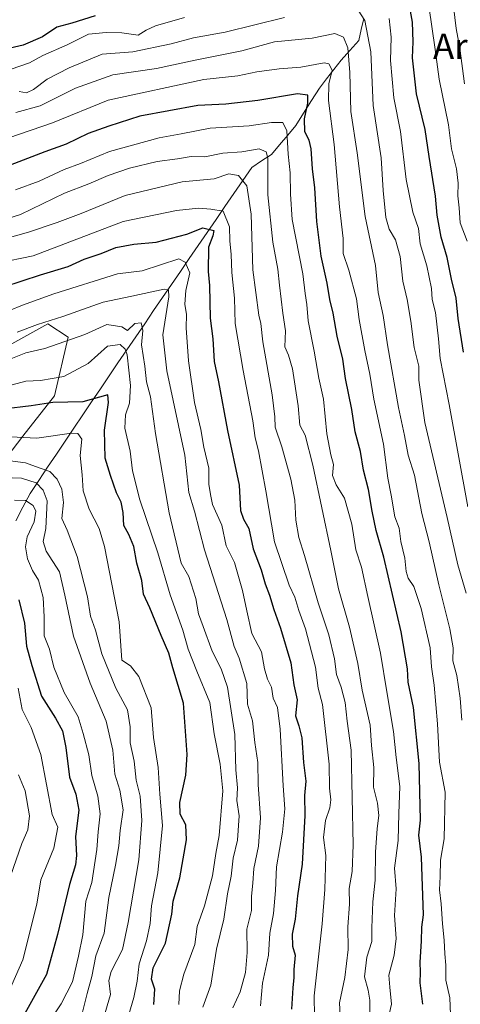
# Model space of a CAD drawing. Units: metres. Extents: x 668567 to 672030, y 4742062 to 4744460.
# Drawn here: x 671653 to 671792, y 4743734 to 4744044 of the extents above; entities that cross this region are included whole.
import ezdxf
from ezdxf.enums import TextEntityAlignment as Align

# ---------------------------------------------------------------- set-up
doc = ezdxf.new("R2010")
doc.units = ezdxf.units.M
doc.header["$MEASUREMENT"] = 0
for name, color, linetype, lineweight in [('Arbolado forestal CxS', 92, 'Continuous', 0), ('Corriente natural lineal', 142, 'Continuous', 13), ('Curva de nivel maestra', 36, 'Continuous', 30), ('Curva de nivel normal', 36, 'Continuous', 0), ('Matorral CxS', 135, 'Continuous', 0), ('Texto cartográfico', 19, 'Continuous', 0)]:
    doc.layers.add(name, color=color, linetype=linetype, lineweight=lineweight)
doc.styles.add('Arial', font='txt', dxfattribs={"height": 0.2})

# ---------------------------------------------------------------- blocks, each defined once
blk = doc.blocks.new('*U155')
at = {"layer": 'Arbolado forestal CxS', "color": 92, "linetype": 'Continuous', "lineweight": 0}
blk.add_polyline3d([(671647.0497, 4743903.8835, 1035.37), (671654.1321, 4743913.0903, 1043.5164), (671664.0475, 4743925.8383, 1049.3621), (671668.2969, 4743944.2521, 1058.453), (671661.9229, 4743948.5015, 1061.8052), (671650.5913, 4743942.1275, 1059.8676)], dxfattribs=at)
blk = doc.blocks.new('*U174')
at = {"layer": 'Curva de nivel normal', "color": 36, "linetype": 'Continuous', "lineweight": 0}
blk.add_polyline3d([(671769.2, 4743730.8, 1095), (671770.05, 4743734.55, 1095), (671769.49, 4743739.82, 1095), (671769.18, 4743743.58, 1095), (671770.91, 4743749.91, 1095), (671771.44, 4743755.17, 1095), (671770.96, 4743762.41, 1095), (671771.44, 4743770.78, 1095), (671771, 4743777.33, 1095), (671772.15, 4743785.99, 1095), (671772.28, 4743794.52, 1095), (671772.61, 4743803, 1095), (671771.53, 4743812.09, 1095), (671770.69, 4743820.25, 1095), (671768.55, 4743832.71, 1095), (671766.58, 4743844.9, 1095), (671762.58, 4743862.75, 1095), (671760.64, 4743871.95, 1095), (671758.8, 4743877.35, 1095), (671757.52, 4743885.44, 1095), (671755.26, 4743893.59, 1095), (671752.63, 4743897.8, 1095), (671751.45, 4743900.81, 1095), (671751.8, 4743904.24, 1095), (671750.95, 4743907.24, 1095), (671749.67, 4743913.86, 1095), (671748.62, 4743924.74, 1095), (671747.14, 4743931.36, 1095), (671745.69, 4743939.86, 1095), (671743.82, 4743949.38, 1095), (671743.42, 4743954.5, 1095), (671742.87, 4743957.98, 1095), (671742.1, 4743964.18, 1095), (671738.78, 4743981.23, 1095), (671738.3, 4743989.23, 1095), (671738.17, 4743995.96, 1095), (671737.5, 4744001.81, 1095), (671737.1, 4744009.18, 1095), (671735.89, 4744011.74, 1095), (671732.27, 4744011.82, 1095), (671725.27, 4744010.72, 1095), (671713.01, 4744009.94, 1095), (671703.84, 4744008.18, 1095), (671697.01, 4744006.96, 1095), (671681.34, 4744002.63, 1095), (671672.2, 4743998.85, 1095), (671667.09, 4743996.97, 1095), (671659.17, 4743993.37, 1095), (671651.74, 4743990.63, 1095)], dxfattribs=at)
blk = doc.blocks.new('*U175')
at = {"layer": 'Curva de nivel normal', "color": 36, "linetype": 'Continuous', "lineweight": 0}
blk.add_polyline3d([(671788.62, 4743731.25, 1105), (671788.41, 4743736.52, 1105), (671787.16, 4743742.1, 1105), (671787.16, 4743746.73, 1105), (671786.75, 4743750.36, 1105), (671786.59, 4743754.65, 1105), (671786.01, 4743759.82, 1105), (671785.63, 4743766.02, 1105), (671785.09, 4743770.42, 1105), (671785.37, 4743774.68, 1105), (671785.44, 4743779.78, 1105), (671786.62, 4743786.48, 1105), (671786.95, 4743801.15, 1105), (671785.11, 4743810.57, 1105), (671784.48, 4743822.63, 1105), (671783.42, 4743834.79, 1105), (671782.64, 4743840.57, 1105), (671782.14, 4743846.57, 1105), (671779.39, 4743858.9, 1105), (671777.01, 4743865.9, 1105), (671775.26, 4743868.48, 1105), (671774.62, 4743870.59, 1105), (671774.18, 4743874.76, 1105), (671772.94, 4743879.96, 1105), (671772.42, 4743884.16, 1105), (671771.12, 4743887.72, 1105), (671769.96, 4743894.54, 1105), (671768.9, 4743899.9, 1105), (671767.49, 4743910.6, 1105), (671764.48, 4743924.74, 1105), (671763.22, 4743932.66, 1105), (671761.6, 4743940.07, 1105), (671759.9, 4743949.78, 1105), (671758.98, 4743956.29, 1105), (671756.59, 4743965.3, 1105), (671754.85, 4743970.59, 1105), (671754.79, 4743975.34, 1105), (671753.66, 4743985.26, 1105), (671752.04, 4744004.89, 1105), (671750.21, 4744018.73, 1105), (671750.33, 4744023.91, 1105), (671751.37, 4744028.22, 1105), (671750.3, 4744030.23, 1105), (671748.82, 4744030.55, 1105), (671741.5, 4744029.16, 1105), (671734.68, 4744028.64, 1105), (671727.68, 4744027.74, 1105), (671721.68, 4744026.48, 1105), (671710.96, 4744025.33, 1105), (671680.96, 4744018.75, 1105), (671663.45, 4744011.62, 1105), (671649.73, 4744006.92, 1105)], dxfattribs=at)
blk = doc.blocks.new('*U181')
at = {"layer": 'Curva de nivel normal', "color": 36, "linetype": 'Continuous', "lineweight": 0}
for points in [[(671793.53, 4743863.81, 1115), (671790.9, 4743872.71, 1115), (671787.56, 4743887.56, 1115), (671780.51, 4743917.41, 1115), (671778.57, 4743930.79, 1115), (671778.61, 4743935.16, 1115), (671777.16, 4743941.04, 1115), (671776.13, 4743949.34, 1115), (671774.95, 4743956.16, 1115), (671773.62, 4743961.83, 1115), (671772.77, 4743969.65, 1115), (671771.29, 4743974.84, 1115), (671769.29, 4743978.28, 1115), (671768.27, 4743981.9, 1115), (671767.4, 4743990.39, 1115), (671766.8, 4744000.68, 1115), (671764.29, 4744017.17, 1115), (671763.48, 4744034.03, 1115), (671761.66, 4744043.87, 1115), (671759.56, 4744047.11, 1115)], [(671736.34, 4744044.76, 1115), (671717.68, 4744040.13, 1115), (671707.77, 4744038.43, 1115), (671700.77, 4744036.49, 1115), (671688.67, 4744033.97, 1115), (671679.01, 4744033.21, 1115), (671668.68, 4744028.98, 1115), (671661.69, 4744025.45, 1115), (671657.41, 4744022.16, 1115), (671655.23, 4744021.14, 1115), (671652.92, 4744021.5, 1115)]]:
    blk.add_polyline3d(points, dxfattribs=at)
blk = doc.blocks.new('*U186')
at = {"layer": 'Curva de nivel normal', "color": 36, "linetype": 'Continuous', "lineweight": 0}
blk.add_polyline3d([(671651.43, 4743892.97, 1030), (671654.9, 4743892.95, 1030), (671657.35, 4743891.36, 1030), (671658.2, 4743889.56, 1030), (671657.65, 4743886.18, 1030), (671655.49, 4743881.46, 1030), (671654.89, 4743878.29, 1030), (671655.57, 4743874.58, 1030), (671657.13, 4743870.94, 1030), (671659.01, 4743867.86, 1030), (671660.47, 4743862.35, 1030), (671660.8, 4743856.35, 1030), (671660.78, 4743850.38, 1030), (671662.42, 4743846.17, 1030), (671663.82, 4743840.48, 1030), (671667.06, 4743832.54, 1030), (671671.53, 4743824.82, 1030), (671673.04, 4743819.6, 1030), (671674.8, 4743812.96, 1030), (671675.8, 4743806.42, 1030), (671677.66, 4743799.87, 1030), (671678.38, 4743794.4, 1030), (671677.74, 4743788.66, 1030), (671677.39, 4743783.19, 1030), (671675.74, 4743772.81, 1030), (671673.94, 4743766.93, 1030), (671672.94, 4743756.31, 1030), (671671.54, 4743749.6, 1030), (671669.66, 4743741.58, 1030), (671666.15, 4743734.58, 1030), (671657.55, 4743721.66, 1030)], dxfattribs=at)
blk = doc.blocks.new('*U188')
at = {"layer": 'Curva de nivel normal', "color": 36, "linetype": 'Continuous', "lineweight": 0}
blk.add_polyline3d([(671646.02, 4743967.5, 1080), (671657.3, 4743969.84, 1080), (671685.68, 4743980.6, 1080), (671702.41, 4743984.13, 1080), (671709.28, 4743984.8, 1080), (671713.16, 4743984.55, 1080), (671717.08, 4743983.85, 1080), (671719.05, 4743978.98, 1080), (671719.22, 4743974.56, 1080), (671719.55, 4743970.31, 1080), (671719.78, 4743964.55, 1080), (671720.64, 4743956.53, 1080), (671720.83, 4743948.53, 1080), (671723.36, 4743933.74, 1080), (671726.4, 4743917.96, 1080), (671727.14, 4743912.56, 1080), (671728.18, 4743908.56, 1080), (671730.55, 4743895.9, 1080), (671733.28, 4743879.91, 1080), (671737.8, 4743866.28, 1080), (671739.58, 4743862.51, 1080), (671740.83, 4743858.34, 1080), (671742.93, 4743852.51, 1080), (671746.11, 4743840.49, 1080), (671746.96, 4743833.92, 1080), (671748.37, 4743828.76, 1080), (671750.38, 4743809.94, 1080), (671750.56, 4743802.44, 1080), (671750.94, 4743798.79, 1080), (671750.68, 4743796.21, 1080), (671749.22, 4743792.22, 1080), (671748.68, 4743786.9, 1080), (671749.42, 4743781.24, 1080), (671749.06, 4743770.57, 1080), (671748.21, 4743759.78, 1080), (671745.73, 4743737.15, 1080), (671745.76, 4743730.59, 1080)], dxfattribs=at)
blk = doc.blocks.new('*U193')
at = {"layer": 'Curva de nivel normal', "color": 36, "linetype": 'Continuous', "lineweight": 0}
blk.add_polyline3d([(671792.98, 4744023.94, 1135), (671791.51, 4744035.16, 1135), (671790.4, 4744041.32, 1135), (671789.54, 4744048.2, 1135)], dxfattribs=at)
blk = doc.blocks.new('*U195')
at = {"layer": 'Curva de nivel normal', "color": 36, "linetype": 'Continuous', "lineweight": 0}
blk.add_polyline3d([(671652.63, 4743833.9, 1020), (671653.9, 4743827.17, 1020), (671656.69, 4743821.49, 1020), (671659.79, 4743813.01, 1020), (671663.34, 4743794.12, 1020), (671665.04, 4743790.21, 1020), (671663.88, 4743783.57, 1020), (671659.71, 4743773.58, 1020), (671658.45, 4743765.96, 1020), (671654.12, 4743748.47, 1020), (671646.28, 4743731.01, 1020)], dxfattribs=at)
blk = doc.blocks.new('*U200')
at = {"layer": 'Curva de nivel normal', "color": 36, "linetype": 'Continuous', "lineweight": 0}
for points in [[(671794.06, 4743890.95, 1120), (671788.19, 4743923.07, 1120), (671785.35, 4743937.57, 1120), (671784.83, 4743943.72, 1120), (671783.84, 4743952.06, 1120), (671782.86, 4743956.11, 1120), (671782.55, 4743959.56, 1120), (671781.16, 4743966.74, 1120), (671779.04, 4743973.61, 1120), (671778.48, 4743978.47, 1120), (671776.7, 4743983.56, 1120), (671774.62, 4743993.89, 1120), (671772.84, 4744008.89, 1120), (671770.78, 4744019.56, 1120), (671769.75, 4744031.23, 1120), (671769.93, 4744038.62, 1120), (671769.29, 4744044.46, 1120)], [(671704.88, 4744044.78, 1120), (671695.8, 4744042.21, 1120), (671692.88, 4744040.83, 1120), (671690.34, 4744039.26, 1120), (671685.24, 4744040.02, 1120), (671680.24, 4744040.1, 1120), (671674.69, 4744039.58, 1120), (671668.06, 4744036.24, 1120), (671660.35, 4744032.82, 1120), (671656.22, 4744030.53, 1120), (671650.42, 4744028.56, 1120)]]:
    blk.add_polyline3d(points, dxfattribs=at)
blk = doc.blocks.new('*U209')
at = {"layer": 'Curva de nivel normal', "color": 36, "linetype": 'Continuous', "lineweight": 0}
blk.add_polyline3d([(671679.34, 4743729.73, 1040), (671681.65, 4743737.55, 1040), (671681.14, 4743741.95, 1040), (671681.86, 4743744.83, 1040), (671685.44, 4743751.73, 1040), (671687.2, 4743760.24, 1040), (671690.55, 4743779.9, 1040), (671691.47, 4743792.24, 1040), (671690.96, 4743799.9, 1040), (671689.71, 4743804.96, 1040), (671689.06, 4743810.88, 1040), (671687.83, 4743816.72, 1040), (671687.8, 4743821.69, 1040), (671686.97, 4743827.12, 1040), (671683.3, 4743833.87, 1040), (671678.9, 4743844.71, 1040), (671676.89, 4743852.12, 1040), (671675.36, 4743856.56, 1040), (671674.43, 4743862.57, 1040), (671671.2, 4743875.24, 1040), (671668.02, 4743883.57, 1040), (671666.3, 4743887.24, 1040), (671666.83, 4743892.24, 1040), (671666.34, 4743896.42, 1040), (671664.88, 4743899.58, 1040), (671662.59, 4743901.98, 1040), (671659.24, 4743903.19, 1040), (671654.92, 4743904.72, 1040), (671650.08, 4743905.36, 1040)], dxfattribs=at)
blk = doc.blocks.new('*U220')
at = {"layer": 'Curva de nivel normal', "color": 36, "linetype": 'Continuous', "lineweight": 0}
blk.add_polyline3d([(671648.17, 4743936.58, 1060), (671655.02, 4743939.31, 1060), (671661.02, 4743940.72, 1060), (671673.58, 4743945.09, 1060), (671680.54, 4743948.27, 1060), (671685.24, 4743947.53, 1060), (671686.96, 4743946.4, 1060), (671689.28, 4743948.61, 1060), (671691.34, 4743948.79, 1060), (671691.79, 4743946.35, 1060), (671691.43, 4743941.89, 1060), (671692.43, 4743935.16, 1060), (671692.94, 4743930.2, 1060), (671694.27, 4743925.49, 1060), (671695.76, 4743913.99, 1060), (671700.06, 4743888.99, 1060), (671703.88, 4743873.18, 1060), (671706.25, 4743868.95, 1060), (671708.52, 4743862.08, 1060), (671709.32, 4743857.28, 1060), (671710.84, 4743853.26, 1060), (671713.58, 4743845.5, 1060), (671716.43, 4743839.95, 1060), (671718.46, 4743834.22, 1060), (671720.72, 4743819.3, 1060), (671721.02, 4743808.24, 1060), (671721.54, 4743802.56, 1060), (671721.35, 4743798.53, 1060), (671722.09, 4743793.7, 1060), (671721.62, 4743786.13, 1060), (671720.21, 4743780.38, 1060), (671719.58, 4743774.79, 1060), (671718.46, 4743769.22, 1060), (671717.28, 4743761.22, 1060), (671715.03, 4743751.78, 1060), (671713.2, 4743740.48, 1060), (671710.67, 4743733.52, 1060)], dxfattribs=at)
blk = doc.blocks.new('*U221')
at = {"layer": 'Curva de nivel normal', "color": 36, "linetype": 'Continuous', "lineweight": 0}
blk.add_polyline3d([(671645.69, 4743950.96, 1070), (671654.02, 4743954.31, 1070), (671663.82, 4743957.88, 1070), (671683.88, 4743964.19, 1070), (671691.58, 4743965.13, 1070), (671703.15, 4743968.92, 1070), (671705.17, 4743967.85, 1070), (671706.62, 4743964.46, 1070), (671705.34, 4743958.91, 1070), (671705.07, 4743954.67, 1070), (671705.52, 4743951.39, 1070), (671705.4, 4743947.17, 1070), (671706.16, 4743936.84, 1070), (671708.11, 4743923.72, 1070), (671710.05, 4743915.18, 1070), (671711.02, 4743909.67, 1070), (671712.54, 4743903.06, 1070), (671712.57, 4743898.08, 1070), (671713.06, 4743894.78, 1070), (671713.76, 4743891.61, 1070), (671716.64, 4743885.13, 1070), (671718.08, 4743878.66, 1070), (671720.6, 4743873.38, 1070), (671723.17, 4743864.57, 1070), (671724.48, 4743858.24, 1070), (671726.11, 4743851.04, 1070), (671729.14, 4743845.27, 1070), (671730.08, 4743839.97, 1070), (671731.04, 4743836.68, 1070), (671732.29, 4743834.23, 1070), (671732.85, 4743830.78, 1070), (671734.12, 4743827.76, 1070), (671735.05, 4743820.94, 1070), (671735.93, 4743803.22, 1070), (671736.44, 4743795.9, 1070), (671735.7, 4743788.58, 1070), (671733.9, 4743777.74, 1070), (671733.56, 4743770.24, 1070), (671732.88, 4743763, 1070), (671731.78, 4743756.84, 1070), (671731.39, 4743749.96, 1070), (671729.44, 4743741.16, 1070), (671728.87, 4743734.02, 1070)], dxfattribs=at)
blk = doc.blocks.new('*U223')
at = {"layer": 'Curva de nivel normal', "color": 36, "linetype": 'Continuous', "lineweight": 0}
blk.add_polyline3d([(671720.17, 4743733.41, 1065), (671722.4, 4743738.42, 1065), (671724.09, 4743744.48, 1065), (671724.59, 4743750.79, 1065), (671724.54, 4743758.13, 1065), (671725.95, 4743763.92, 1065), (671725.95, 4743768.5, 1065), (671726.44, 4743772.57, 1065), (671726.74, 4743777.14, 1065), (671728.2, 4743784.17, 1065), (671728.81, 4743793.14, 1065), (671728.08, 4743803.57, 1065), (671728.01, 4743810.55, 1065), (671727.09, 4743816.75, 1065), (671726.29, 4743823.65, 1065), (671724.77, 4743828.89, 1065), (671724.48, 4743835.4, 1065), (671722.08, 4743843.28, 1065), (671720.52, 4743847.04, 1065), (671718.27, 4743855.47, 1065), (671711.22, 4743877.38, 1065), (671708.03, 4743889.57, 1065), (671706.28, 4743895.4, 1065), (671705.01, 4743907.15, 1065), (671699.32, 4743933.65, 1065), (671698.14, 4743944.95, 1065), (671700.03, 4743956.91, 1065), (671699.92, 4743959.16, 1065), (671698.51, 4743959.36, 1065), (671688.34, 4743957.11, 1065), (671679.34, 4743955.27, 1065), (671666.64, 4743950.74, 1065), (671658.66, 4743948.27, 1065), (671652.25, 4743945.88, 1065)], dxfattribs=at)
blk = doc.blocks.new('*U225')
at = {"layer": 'Curva de nivel normal', "color": 36, "linetype": 'Continuous', "lineweight": 0}
blk.add_polyline3d([(671763.28, 4743727.93, 1090), (671763.2, 4743735.76, 1090), (671762.71, 4743738.93, 1090), (671761.56, 4743743.08, 1090), (671762.26, 4743749.26, 1090), (671763.88, 4743754.2, 1090), (671763.86, 4743758.53, 1090), (671764.17, 4743766.74, 1090), (671764.92, 4743773.51, 1090), (671765, 4743782.26, 1090), (671765.48, 4743789.78, 1090), (671766.07, 4743793.89, 1090), (671765.65, 4743797.74, 1090), (671764.36, 4743802.73, 1090), (671764.44, 4743808.9, 1090), (671763.77, 4743815.9, 1090), (671763.34, 4743822.24, 1090), (671760.8, 4743833.24, 1090), (671759.43, 4743841.6, 1090), (671756.86, 4743853.02, 1090), (671753.32, 4743865.13, 1090), (671750.92, 4743877.21, 1090), (671745.3, 4743904.05, 1090), (671742.82, 4743913.46, 1090), (671741.18, 4743916.59, 1090), (671740.67, 4743922.63, 1090), (671738.92, 4743934.26, 1090), (671737.63, 4743938.56, 1090), (671736.43, 4743941.23, 1090), (671736.72, 4743946.23, 1090), (671735.9, 4743951.81, 1090), (671734.8, 4743960.57, 1090), (671734.3, 4743965.7, 1090), (671732.66, 4743974.13, 1090), (671731.18, 4743989, 1090), (671731.08, 4744000.53, 1090), (671730.58, 4744002.59, 1090), (671728.45, 4744003.44, 1090), (671722.99, 4744002.54, 1090), (671716.94, 4744002.09, 1090), (671711.32, 4744001, 1090), (671707.01, 4744001.12, 1090), (671702.68, 4744000.35, 1090), (671696.34, 4743999.46, 1090), (671687.68, 4743997.4, 1090), (671680.95, 4743995.11, 1090), (671674.81, 4743992.48, 1090), (671667.16, 4743989.51, 1090), (671653.4, 4743982.87, 1090), (671646.32, 4743980.65, 1090)], dxfattribs=at)
blk = doc.blocks.new('*U232')
at = {"layer": 'Curva de nivel normal', "color": 36, "linetype": 'Continuous', "lineweight": 0}
blk.add_polyline3d([(671687.37, 4743731.29, 1045), (671689.04, 4743736.61, 1045), (671689.99, 4743741.72, 1045), (671690.62, 4743747.17, 1045), (671693.02, 4743754.42, 1045), (671694.18, 4743759.9, 1045), (671694.59, 4743765.47, 1045), (671696.52, 4743775.86, 1045), (671698.04, 4743790.72, 1045), (671697.12, 4743800.54, 1045), (671696.63, 4743808.96, 1045), (671695.2, 4743818.34, 1045), (671694.43, 4743827.72, 1045), (671690.53, 4743837.59, 1045), (671687.98, 4743840.93, 1045), (671685.17, 4743842.73, 1045), (671684.43, 4743854.73, 1045), (671679.78, 4743878.47, 1045), (671678.04, 4743884.11, 1045), (671674.93, 4743890.16, 1045), (671673.1, 4743895.99, 1045), (671672.76, 4743900.99, 1045), (671672.12, 4743907.01, 1045), (671672.67, 4743912.23, 1045), (671671.41, 4743913.99, 1045), (671669.36, 4743914.11, 1045), (671658.51, 4743912.48, 1045), (671646.05, 4743913.18, 1045)], dxfattribs=at)
blk = doc.blocks.new('*U240')
at = {"layer": 'Curva de nivel normal', "color": 36, "linetype": 'Continuous', "lineweight": 0}
blk.add_polyline3d([(671650.23, 4743774.81, 1015), (671653.73, 4743785.06, 1015), (671655.7, 4743789.34, 1015), (671656.19, 4743793.74, 1015), (671654.8, 4743801.57, 1015), (671652.71, 4743806.64, 1015)], dxfattribs=at)
blk = doc.blocks.new('*U243')
at = {"layer": 'Curva de nivel normal', "color": 36, "linetype": 'Continuous', "lineweight": 0}
blk.add_polyline3d([(671754.11, 4743726.91, 1085), (671753.69, 4743734.91, 1085), (671755.39, 4743742.86, 1085), (671756.38, 4743751.69, 1085), (671756.24, 4743758.86, 1085), (671756.78, 4743765.91, 1085), (671756.74, 4743770.9, 1085), (671757.67, 4743776.24, 1085), (671757.92, 4743784.57, 1085), (671757.32, 4743814.38, 1085), (671756.06, 4743823.47, 1085), (671755.45, 4743829.36, 1085), (671754.15, 4743834.24, 1085), (671752.69, 4743838.15, 1085), (671752.08, 4743843.13, 1085), (671750.32, 4743850.62, 1085), (671746.94, 4743860.76, 1085), (671742.63, 4743875.62, 1085), (671740.84, 4743881.24, 1085), (671739.92, 4743886.7, 1085), (671739.61, 4743893.05, 1085), (671738.4, 4743899.62, 1085), (671735.54, 4743909.77, 1085), (671733.4, 4743915.96, 1085), (671733.35, 4743919.24, 1085), (671732.54, 4743926.1, 1085), (671729.56, 4743942.77, 1085), (671728.89, 4743948.52, 1085), (671728.32, 4743951.23, 1085), (671726.42, 4743965.4, 1085), (671725.85, 4743982.91, 1085), (671724.49, 4743991.89, 1085), (671721.93, 4743995.13, 1085), (671718.84, 4743995.64, 1085), (671714.24, 4743994.06, 1085), (671704.24, 4743993.07, 1085), (671686.24, 4743988.82, 1085), (671672.38, 4743983.13, 1085), (671664.93, 4743980.32, 1085), (671655.89, 4743977.3, 1085), (671645.67, 4743974.45, 1085)], dxfattribs=at)
blk = doc.blocks.new('*U245')
at = {"layer": 'Curva de nivel normal', "color": 36, "linetype": 'Continuous', "lineweight": 0}
blk.add_polyline3d([(671650.72, 4743929.28, 1055), (671655, 4743930.45, 1055), (671659.59, 4743930.63, 1055), (671667, 4743931.91, 1055), (671674.68, 4743935.98, 1055), (671680.68, 4743941.39, 1055), (671684.68, 4743941.99, 1055), (671686.3, 4743940.53, 1055), (671686.88, 4743938.68, 1055), (671687.9, 4743929.11, 1055), (671687.64, 4743923.53, 1055), (671686.37, 4743919.82, 1055), (671686.18, 4743915.64, 1055), (671687.84, 4743908.39, 1055), (671688.6, 4743902.24, 1055), (671690.84, 4743893.16, 1055), (671696.59, 4743876.48, 1055), (671700.38, 4743863.27, 1055), (671704.39, 4743852.15, 1055), (671706.1, 4743846.14, 1055), (671708.77, 4743839.2, 1055), (671712.84, 4743829.4, 1055), (671714.26, 4743819.48, 1055), (671716.1, 4743810, 1055), (671716.94, 4743801.62, 1055), (671715.8, 4743787.52, 1055), (671714.79, 4743781.86, 1055), (671713.68, 4743774.85, 1055), (671711.26, 4743765.41, 1055), (671708.86, 4743758.91, 1055), (671708.14, 4743753.25, 1055), (671704.73, 4743743.93, 1055), (671703.34, 4743738.74, 1055), (671703.13, 4743734.36, 1055)], dxfattribs=at)
blk = doc.blocks.new('*U247')
at = {"layer": 'Curva de nivel normal', "color": 36, "linetype": 'Continuous', "lineweight": 0}
blk.add_polyline3d([(671793.85, 4743974.42, 1130), (671791.64, 4743980.24, 1130), (671791.31, 4743984.93, 1130), (671790.92, 4743988.68, 1130), (671791.02, 4743992.67, 1130), (671790.44, 4743997.17, 1130), (671788.89, 4744003.54, 1130), (671787.93, 4744011.02, 1130), (671785.05, 4744025.44, 1130), (671783.74, 4744034.78, 1130), (671781.74, 4744048.42, 1130)], dxfattribs=at)
blk = doc.blocks.new('*U251')
at = {"layer": 'Curva de nivel normal', "color": 36, "linetype": 'Continuous', "lineweight": 0}
blk.add_polyline3d([(671792.12, 4743823.81, 1110), (671791.66, 4743830.71, 1110), (671790.52, 4743837.89, 1110), (671789.31, 4743842.51, 1110), (671789.38, 4743846.56, 1110), (671788.38, 4743852.57, 1110), (671784.91, 4743866.37, 1110), (671781.91, 4743879.86, 1110), (671779.61, 4743888.84, 1110), (671777.3, 4743900.86, 1110), (671775.27, 4743907.17, 1110), (671774.11, 4743913.34, 1110), (671772.23, 4743922.12, 1110), (671768.77, 4743941.88, 1110), (671767.35, 4743951.06, 1110), (671765.79, 4743958.35, 1110), (671764.94, 4743966.77, 1110), (671761.7, 4743982.2, 1110), (671759.18, 4744002.27, 1110), (671757.2, 4744015.25, 1110), (671756.94, 4744027.54, 1110), (671756.32, 4744035.24, 1110), (671754.92, 4744038.62, 1110), (671752.24, 4744039.79, 1110), (671745.12, 4744038.32, 1110), (671733.22, 4744037.1, 1110), (671722.99, 4744034.34, 1110), (671708.3, 4744031.38, 1110), (671696.12, 4744028.71, 1110), (671682.43, 4744026.72, 1110), (671670.67, 4744022.61, 1110), (671659.53, 4744016.97, 1110), (671651.9, 4744014.87, 1110)], dxfattribs=at)
blk = doc.blocks.new('*U254')
at = {"layer": 'Curva de nivel normal', "color": 36, "linetype": 'Continuous', "lineweight": 0}
blk.add_polyline3d([(671650.69, 4743900.02, 1035), (671653.69, 4743899.94, 1035), (671658.26, 4743898.42, 1035), (671660.46, 4743896.16, 1035), (671661.7, 4743892.8, 1035), (671661.35, 4743884.13, 1035), (671660.53, 4743880.02, 1035), (671661.39, 4743876.94, 1035), (671665.64, 4743870.52, 1035), (671667.32, 4743863.12, 1035), (671670.06, 4743850.27, 1035), (671675.3, 4743835.5, 1035), (671680.34, 4743823.49, 1035), (671682.4, 4743814.35, 1035), (671682.97, 4743806.87, 1035), (671684.62, 4743801.85, 1035), (671685.63, 4743795.62, 1035), (671684.72, 4743789.09, 1035), (671684.29, 4743784.32, 1035), (671683.23, 4743778.22, 1035), (671681.18, 4743768.08, 1035), (671679.61, 4743756.85, 1035), (671677, 4743749.74, 1035), (671675.79, 4743743.16, 1035), (671674.29, 4743737.91, 1035), (671672.73, 4743731.58, 1035)], dxfattribs=at)
blk = doc.blocks.new('*U259')
at = {"layer": 'Curva de nivel maestra', "color": 36, "linetype": 'Continuous', "lineweight": 30}
blk.add_polyline3d([(671636.43, 4743956.28, 1075), (671659.68, 4743963.86, 1075), (671668.33, 4743966.5, 1075), (671673.34, 4743968.81, 1075), (671678.68, 4743970.56, 1075), (671683.34, 4743972.42, 1075), (671689.01, 4743973.46, 1075), (671696.01, 4743974.17, 1075), (671705.68, 4743976.63, 1075), (671710.74, 4743978.66, 1075), (671714.1, 4743977.78, 1075), (671713.85, 4743976.1, 1075), (671712.52, 4743972.56, 1075), (671712.35, 4743964.88, 1075), (671712.77, 4743960.5, 1075), (671713.04, 4743950.21, 1075), (671713.87, 4743943.74, 1075), (671714.29, 4743936.59, 1075), (671715.6, 4743930.23, 1075), (671718.41, 4743914.9, 1075), (671722.16, 4743897.72, 1075), (671722.5, 4743889.73, 1075), (671723.5, 4743887.06, 1075), (671725.16, 4743884.06, 1075), (671726.52, 4743877.66, 1075), (671729.05, 4743871.08, 1075), (671730.27, 4743866.7, 1075), (671731.7, 4743863.11, 1075), (671732.99, 4743858.66, 1075), (671735.16, 4743852.75, 1075), (671738.34, 4743841.9, 1075), (671739.36, 4743834.93, 1075), (671740.36, 4743830.24, 1075), (671739.84, 4743825.16, 1075), (671740.87, 4743822.08, 1075), (671741.81, 4743818.3, 1075), (671742.38, 4743810.53, 1075), (671743.08, 4743804.67, 1075), (671742.69, 4743800.16, 1075), (671742.8, 4743793.8, 1075), (671741.89, 4743778.57, 1075), (671740.44, 4743768.58, 1075), (671739.71, 4743761.25, 1075), (671738.75, 4743756.54, 1075), (671738.92, 4743752.73, 1075), (671739.7, 4743749.89, 1075), (671739.36, 4743745.42, 1075), (671739.35, 4743742.92, 1075), (671738.99, 4743739.6, 1075), (671738.6, 4743732.9, 1075)], dxfattribs=at)
blk = doc.blocks.new('*U260')
at = {"layer": 'Curva de nivel maestra', "color": 36, "linetype": 'Continuous', "lineweight": 30}
blk.add_polyline3d([(671779.87, 4743734.46, 1100), (671779.03, 4743741.21, 1100), (671779.14, 4743744.53, 1100), (671779.01, 4743747.68, 1100), (671779.41, 4743754.31, 1100), (671779.52, 4743758.68, 1100), (671780.07, 4743762.58, 1100), (671779.46, 4743780.76, 1100), (671778.61, 4743787.64, 1100), (671779.14, 4743792.42, 1100), (671778.72, 4743810.21, 1100), (671776.89, 4743827.76, 1100), (671775.24, 4743835.8, 1100), (671775.07, 4743839.96, 1100), (671773.03, 4743851.59, 1100), (671767.56, 4743875.12, 1100), (671765.25, 4743883.48, 1100), (671763.95, 4743889.51, 1100), (671762.84, 4743896.4, 1100), (671761.19, 4743902.42, 1100), (671760.25, 4743908.27, 1100), (671758.59, 4743914.5, 1100), (671757.59, 4743921.57, 1100), (671755.58, 4743931.25, 1100), (671754.71, 4743937.31, 1100), (671752.92, 4743944.58, 1100), (671751.72, 4743951.79, 1100), (671750.6, 4743956.15, 1100), (671749.82, 4743961.26, 1100), (671747.95, 4743969.76, 1100), (671746.49, 4743980.69, 1100), (671745.93, 4743991.23, 1100), (671745.2, 4743997.23, 1100), (671744.77, 4744003.47, 1100), (671744.17, 4744006.19, 1100), (671742.77, 4744008.8, 1100), (671742.7, 4744012.89, 1100), (671743.72, 4744017.89, 1100), (671743.69, 4744020.38, 1100), (671740.47, 4744020.8, 1100), (671728.01, 4744018.72, 1100), (671717.91, 4744017.55, 1100), (671709.11, 4744017.1, 1100), (671690.93, 4744013.79, 1100), (671681.18, 4744010.67, 1100), (671674.68, 4744008.31, 1100), (671667.68, 4744004.95, 1100), (671661.02, 4744002.58, 1100), (671648.69, 4743997.81, 1100)], dxfattribs=at)
blk = doc.blocks.new('*U261')
at = {"layer": 'Curva de nivel maestra', "color": 36, "linetype": 'Continuous', "lineweight": 30}
blk.add_polyline3d([(671652.83, 4743861.71, 1025), (671654.6, 4743854.32, 1025), (671655.2, 4743847.08, 1025), (671656.9, 4743841.04, 1025), (671659.94, 4743831.41, 1025), (671664.35, 4743824.44, 1025), (671666.51, 4743820.45, 1025), (671667.65, 4743815.24, 1025), (671668.77, 4743805.89, 1025), (671670.74, 4743800.51, 1025), (671671.67, 4743795.56, 1025), (671670.67, 4743787.26, 1025), (671670.93, 4743781.31, 1025), (671670.68, 4743778.31, 1025), (671668.8, 4743772.14, 1025), (671665.02, 4743756.44, 1025), (671661.48, 4743743.8, 1025), (671653.18, 4743728.72, 1025)], dxfattribs=at)
blk = doc.blocks.new('*U263')
at = {"layer": 'Curva de nivel maestra', "color": 36, "linetype": 'Continuous', "lineweight": 30}
blk.add_polyline3d([(671695.3, 4743734.4, 1050), (671695.63, 4743739.2, 1050), (671694.54, 4743742.4, 1050), (671695.09, 4743745.91, 1050), (671698.9, 4743753.74, 1050), (671700.9, 4743762.84, 1050), (671701.34, 4743766.94, 1050), (671703.49, 4743774.24, 1050), (671705.52, 4743786.24, 1050), (671705.36, 4743790.9, 1050), (671703.51, 4743794.22, 1050), (671703.42, 4743797.97, 1050), (671705.32, 4743806.54, 1050), (671705.75, 4743812.98, 1050), (671704.66, 4743829.22, 1050), (671701.29, 4743840.28, 1050), (671700, 4743844.94, 1050), (671697.57, 4743850.44, 1050), (671694.04, 4743859.14, 1050), (671692.02, 4743863.46, 1050), (671691.54, 4743867.77, 1050), (671689.93, 4743873.15, 1050), (671688.97, 4743878.45, 1050), (671687.44, 4743882.26, 1050), (671685.87, 4743885.03, 1050), (671685.61, 4743889.08, 1050), (671684.97, 4743892.36, 1050), (671683.58, 4743895.34, 1050), (671681.65, 4743900.76, 1050), (671679.94, 4743906.17, 1050), (671679.76, 4743914.98, 1050), (671681.05, 4743923.71, 1050), (671680.8, 4743926.13, 1050), (671672.94, 4743923.94, 1050), (671663.53, 4743923.69, 1050), (671656.73, 4743922.72, 1050), (671647.96, 4743921.66, 1050)], dxfattribs=at)
blk = doc.blocks.new('*U268')
at = {"layer": 'Curva de nivel maestra', "color": 36, "linetype": 'Continuous', "lineweight": 30}
for points in [[(671792.66, 4743939.6, 1125), (671791.02, 4743950.17, 1125), (671790.35, 4743956.53, 1125), (671788.94, 4743962.55, 1125), (671787.48, 4743969.34, 1125), (671785.62, 4743975.72, 1125), (671784.36, 4743982.6, 1125), (671783.88, 4743988.61, 1125), (671781.82, 4744001.11, 1125), (671780.57, 4744009.61, 1125), (671777.91, 4744020.77, 1125), (671776.59, 4744032.07, 1125), (671776.82, 4744037.1, 1125), (671776.61, 4744043.28, 1125), (671775.04, 4744052.1, 1125)], [(671676.81, 4744045.29, 1125), (671669.5, 4744043.02, 1125), (671664.76, 4744041.7, 1125), (671660.27, 4744038.75, 1125), (671654.15, 4744036.1, 1125), (671646.89, 4744034.38, 1125)]]:
    blk.add_polyline3d(points, dxfattribs=at)

msp = doc.modelspace()

# ---------------------------------------------------------------- linework, layer by layer
at = {"layer": 'Arbolado forestal CxS', "color": 92, "linetype": 'Continuous', "lineweight": 0}
msp.add_polyline3d([(671647.05, 4743903.88, 1035.37), (671654.13, 4743913.09, 1043.52), (671664.05, 4743925.84, 1049.36), (671668.3, 4743944.25, 1058.45), (671661.92, 4743948.5, 1061.81), (671650.59, 4743942.13, 1059.87)], dxfattribs=at)
at = {"layer": 'Corriente natural lineal', "color": 142, "linetype": 'Continuous', "lineweight": 13}
msp.add_polyline3d([(671761.28, 4744044.5, 1114.66), (671760.53, 4744041.02, 1113.29), (671759.77, 4744037.54, 1112.21), (671756.97, 4744034.46, 1110.13), (671754.17, 4744031.37, 1107.62), (671751.9, 4744028.44, 1105.04), (671749.63, 4744025.51, 1104.5), (671747.36, 4744022.58, 1103.18), (671744.88, 4744018.67, 1101.03), (671742.4, 4744014.75, 1098.86), (671739.92, 4744010.84, 1097.2), (671737.39, 4744007.81, 1094.66), (671734.85, 4744004.78, 1092.58), (671732.32, 4744001.75, 1090.78), (671729.19, 4743999.68, 1089.47), (671726.06, 4743997.61, 1087.6), (671723.26, 4743993.52, 1084.67), (671720.45, 4743989.43, 1082.45), (671717.65, 4743985.34, 1080.53), (671714.84, 4743981.24, 1077.38), (671712.04, 4743977.15, 1074.27), (671709.23, 4743973.06, 1073.21), (671706.43, 4743968.97, 1071.3), (671703.62, 4743964.88, 1067.77), (671700.82, 4743960.79, 1065.85), (671698.01, 4743956.7, 1064.09), (671695.21, 4743952.61, 1062.1), (671692.4, 4743948.51, 1060.07), (671689.6, 4743944.42, 1059.09), (671686.79, 4743940.33, 1055.26), (671683.99, 4743936.24, 1052.88), (671681.23, 4743932.13, 1050.89), (671678.46, 4743928.02, 1050.8), (671675.7, 4743923.91, 1049.58), (671672.93, 4743919.8, 1048.1), (671670.17, 4743915.69, 1045.63), (671667.41, 4743911.57, 1044.03), (671664.64, 4743907.46, 1042.47), (671661.88, 4743903.35, 1040.52), (671659.11, 4743899.24, 1036.4), (671656.35, 4743895.13, 1032.03), (671654.13, 4743890.8, 1029.09), (671651.91, 4743886.46, 1027.11)], dxfattribs=at)
at = {"layer": 'Matorral CxS', "color": 135, "linetype": 'Continuous', "lineweight": 0}
for points in [[(671650.59, 4743942.13, 1059.87), (671661.92, 4743948.5, 1061.81), (671668.3, 4743944.25, 1058.45), (671664.05, 4743925.84, 1049.36), (671654.13, 4743913.09, 1043.52), (671647.05, 4743903.88, 1035.37)], [(671647.05, 4743903.88, 1035.37), (671654.13, 4743913.09, 1043.52), (671664.05, 4743925.84, 1049.36), (671668.3, 4743944.25, 1058.45), (671661.92, 4743948.5, 1061.81), (671650.59, 4743942.13, 1059.87)]]:
    msp.add_polyline3d(points, dxfattribs=at)

# ---------------------------------------------------------------- block references
at = {"layer": 'Arbolado forestal CxS', "color": 92, "linetype": 'Continuous', "lineweight": 0}
msp.add_blockref('*U155', (0, 0), dxfattribs=at)
at = {"layer": 'Curva de nivel maestra', "color": 36, "linetype": 'Continuous', "lineweight": 30}
for name in ['*U268', '*U260', '*U259', '*U263', '*U261']:
    msp.add_blockref(name, (0, 0), dxfattribs=at)
at = {"layer": 'Curva de nivel normal', "color": 36, "linetype": 'Continuous', "lineweight": 0}
for name in ['*U247', '*U193', '*U200', '*U174', '*U175', '*U251', '*U181', '*U225', '*U188', '*U245', '*U220', '*U221', '*U240', '*U195', '*U186', '*U254', '*U209', '*U232', '*U243', '*U223']:
    msp.add_blockref(name, (0, 0), dxfattribs=at)

# ---------------------------------------------------------------- texts
at = {"layer": 'Texto cartográfico', "color": 19, "linetype": 'Continuous', "lineweight": 0, "style": 'Arial'}
msp.add_text('Arrigorrieta', height=8, dxfattribs=at).set_placement((671812.42, 4744035.76), align=Align.MIDDLE_CENTER)

doc.saveas('drawing.dxf')
